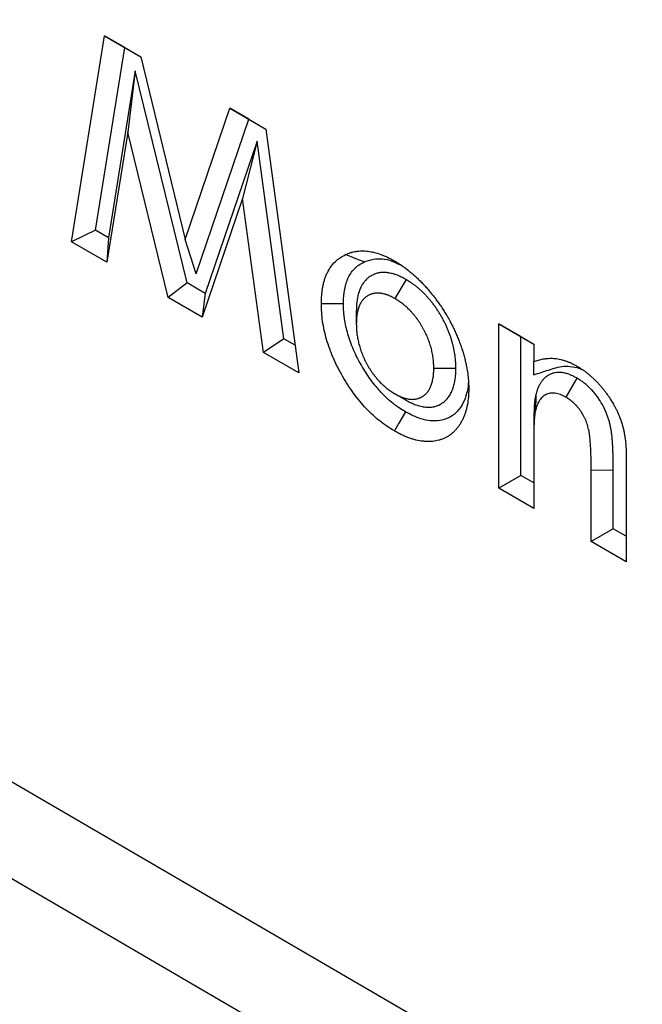
# Model space of a CAD drawing. Units: millimetres. Extents: x 0 to 420, y 0 to 297.
# Drawn here: x 72 to 80, y 83 to 95 of the extents above; entities that cross this region are included whole.
import ezdxf

# ---------------------------------------------------------------- set-up
doc = ezdxf.new("R2010")
doc.units = ezdxf.units.MM

msp = doc.modelspace()

# ---------------------------------------------------------------- linework, layer by layer
at = {"color": 7, "linetype": 'Continuous', "lineweight": 25}
for p, q in [((45.5606, 100.0839), (185.5678, 18.471)), ((73.1504, 92.6011), (73.5716, 95.2389)), ((73.5716, 95.2389), (74.0363, 94.9707)), ((73.8326, 95.0882), (73.5716, 95.2389)), ((73.4591, 92.7495), (73.8326, 95.0882)), ((73.8326, 95.0882), (74.0364, 94.9706)), ((74.0363, 94.9707), (74.6055, 92.6327)), ((73.9673, 94.7928), (73.626, 92.6532)), ((73.9673, 94.7928), (73.8699, 94.0054)), ((74.6296, 92.074), (73.9673, 94.7928)), ((74.6055, 92.6327), (75.1787, 94.3114)), ((75.1787, 94.3114), (75.6389, 94.0458)), ((75.4224, 94.1707), (75.1787, 94.3114)), ((74.7465, 92.1909), (75.4224, 94.1707)), ((75.4224, 94.1707), (75.6389, 94.0457)), ((73.8699, 94.0054), (73.6041, 92.3392)), ((74.3856, 91.8882), (73.8699, 94.0054)), ((75.6389, 94.0458), (76.0606, 90.9215)), ((75.5267, 93.89), (74.8615, 91.9401)), ((75.5267, 93.89), (75.3411, 93.1564)), ((75.8683, 91.359), (75.5267, 93.89)), ((75.3411, 93.1564), (74.8224, 91.6361)), ((75.6074, 91.183), (75.3411, 93.1564)), ((73.4591, 92.7495), (73.1504, 92.6011)), ((73.626, 92.6532), (73.4591, 92.7495)), ((73.6041, 92.3392), (73.1504, 92.6011)), ((73.626, 92.6532), (73.6041, 92.3392)), ((74.7465, 92.1909), (74.6055, 92.6327)), ((74.6296, 92.074), (74.3856, 91.8882)), ((74.8615, 91.9401), (74.6296, 92.074)), ((77.4322, 92.1186), (77.2909, 91.8735)), ((74.8615, 91.9401), (74.8224, 91.6361)), ((74.8224, 91.6361), (74.3856, 91.8882)), ((76.7962, 91.7156), (76.7962, 91.5525)), ((78.6191, 91.5501), (79.0668, 91.2917)), ((78.6191, 89.4448), (78.6191, 91.5501)), ((78.902, 91.3868), (78.6191, 91.5501)), ((75.8683, 91.359), (75.6074, 91.183)), ((76.0128, 91.2756), (75.8683, 91.359)), ((78.902, 91.3868), (79.0668, 91.2916)), ((78.902, 89.6082), (78.902, 91.3868)), ((76.0606, 90.9215), (75.6074, 91.183)), ((79.0668, 91.2917), (79.0668, 91.069)), ((79.0668, 90.8983), (79.0668, 91.069)), ((78.0705, 90.9805), (77.7876, 90.9803)), ((79.6193, 90.8564), (79.4791, 90.6106)), ((77.4306, 90.5739), (77.2894, 90.6555)), ((79.092, 90.6364), (79.0878, 90.4359)), ((79.0668, 90.1881), (79.0668, 90.0244)), ((79.0668, 90.0244), (79.0668, 89.1864)), ((80.2501, 89.8839), (80.2501, 88.5035)), ((79.8024, 88.7619), (79.8024, 89.6761)), ((80.0852, 88.9252), (80.0852, 89.6767)), ((78.902, 89.6082), (78.6191, 89.4448)), ((79.0668, 89.513), (78.902, 89.6082)), ((79.0668, 89.1864), (78.6191, 89.4448)), ((80.0852, 88.9252), (79.8024, 88.7619)), ((80.2501, 88.8301), (80.0852, 88.9252)), ((80.2501, 88.5035), (79.8024, 88.7619))]:
    msp.add_line(p, q, dxfattribs=at)
at = {"color": 8, "linetype": 'Continuous', "lineweight": 18}
msp.add_line((80.0852, 89.6767), (79.8024, 89.6761), dxfattribs=at)
at = {"color": 7, "linetype": 'Continuous', "lineweight": 25, "flags": 128}
for points in [[(44.5565, 101.9091), (108.5472, 64.6076), (184.5636, 20.2961)], [(76.8946, 92.3428), (76.8235, 92.371), (76.7525, 92.3992), (76.6578, 92.4368)], [(76.6314, 91.8063), (76.5465, 91.8063), (76.4616, 91.8063), (76.3485, 91.8063)], [(77.4252, 90.4236), (77.3825, 90.3502), (77.3398, 90.2768), (77.2829, 90.1791)]]:
    msp.add_lwpolyline(points, dxfattribs=at)
at = {"color": 7, "linetype": 'Continuous', "lineweight": 25}
for points, knots in [([(76.3485, 91.8063), (76.3494, 91.8437), (76.3503, 91.8812), (76.3538, 91.9265), (76.3546, 91.9355), (76.3565, 91.9533), (76.3575, 91.9622), (76.361, 91.9884), (76.3638, 92.0055), (76.3701, 92.0392), (76.3737, 92.0557), (76.3817, 92.088), (76.3861, 92.1038), (76.3958, 92.1345), (76.4012, 92.1494), (76.4127, 92.1783), (76.419, 92.1923), (76.4389, 92.233), (76.4539, 92.2583), (76.487, 92.3049), (76.5052, 92.3262), (76.5346, 92.355), (76.5447, 92.3641), (76.5605, 92.377), (76.5659, 92.3811), (76.5767, 92.3891), (76.5823, 92.393), (76.6103, 92.4115), (76.634, 92.4242), (76.6578, 92.4368)], [0, 0, 0, 0, 0.125, 0.125, 0.15625, 0.15625, 0.1875, 0.1875, 0.25, 0.25, 0.3125, 0.3125, 0.375, 0.375, 0.4375, 0.4375, 0.5, 0.5, 0.625, 0.625, 0.75, 0.75, 0.8125, 0.8125, 0.84375, 0.84375, 0.875, 0.875, 1, 1, 1, 1]), ([(76.6578, 92.4368), (76.6794, 92.446), (76.7009, 92.4552), (76.7263, 92.4633), (76.7291, 92.4642), (76.7348, 92.4658), (76.7377, 92.4666), (76.7463, 92.4689), (76.7521, 92.4704), (76.7698, 92.4743), (76.7817, 92.4765), (76.7998, 92.4792), (76.8059, 92.48), (76.8181, 92.4815), (76.8243, 92.4821), (76.8428, 92.4838), (76.8554, 92.4845), (76.8934, 92.4853), (76.9194, 92.4841), (76.9592, 92.4793), (76.9726, 92.4772), (76.9997, 92.4721), (77.0133, 92.469), (77.0546, 92.4587), (77.0824, 92.4502), (77.1245, 92.4349), (77.1386, 92.4294), (77.1669, 92.4175), (77.1811, 92.4111), (77.2238, 92.3905), (77.2524, 92.375), (77.2809, 92.3594)], [0, 0, 0, 0, 0.125, 0.125, 0.140625, 0.140625, 0.15625, 0.15625, 0.1875, 0.1875, 0.25, 0.25, 0.28125, 0.28125, 0.3125, 0.3125, 0.375, 0.375, 0.5, 0.5, 0.5625, 0.5625, 0.625, 0.625, 0.75, 0.75, 0.8125, 0.8125, 0.875, 0.875, 1, 1, 1, 1]), ([(76.6314, 91.8063), (76.6322, 91.842), (76.6332, 91.8749), (76.636, 91.9115), (76.6367, 91.9189), (76.6382, 91.9338), (76.6391, 91.9412), (76.6421, 91.9634), (76.6444, 91.978), (76.6499, 92.0069), (76.6529, 92.0211), (76.6597, 92.0484), (76.6634, 92.0617), (76.6715, 92.0872), (76.6759, 92.0996), (76.6856, 92.1237), (76.6908, 92.1355), (76.7076, 92.1697), (76.7202, 92.1909), (76.748, 92.23), (76.7633, 92.248), (76.7881, 92.2723), (76.7966, 92.28), (76.8099, 92.2908), (76.8144, 92.2942), (76.8235, 92.3009), (76.8281, 92.3041), (76.851, 92.3193), (76.8719, 92.3306), (76.8946, 92.3428)], [0.00507483, 0.00507483, 0.00507483, 0.00507483, 0.125, 0.125, 0.15625, 0.15625, 0.1875, 0.1875, 0.25, 0.25, 0.3125, 0.3125, 0.375, 0.375, 0.4375, 0.4375, 0.5, 0.5, 0.625, 0.625, 0.75, 0.75, 0.8125, 0.8125, 0.84375, 0.84375, 0.875, 0.875, 0.99545563, 0.99545563, 0.99545563, 0.99545563]), ([(76.8946, 92.3428), (76.9336, 92.3573), (77.0055, 92.3841), (77.1274, 92.386), (77.2428, 92.3641), (77.321, 92.3251), (77.3555, 92.3079)], [0, 0, 0, 0, 0.2946285, 0.5426593, 0.798239, 1, 1, 1, 1]), ([(77.2809, 92.3594), (77.2964, 92.3501), (77.312, 92.3408), (77.3314, 92.3288), (77.3352, 92.3263), (77.343, 92.3214), (77.3469, 92.3189), (77.3585, 92.3113), (77.3662, 92.3061), (77.4049, 92.2795), (77.4356, 92.2564), (77.4738, 92.226), (77.4814, 92.2199), (77.4966, 92.2074), (77.5041, 92.2011), (77.5155, 92.1914), (77.5192, 92.1882), (77.5268, 92.1816), (77.5305, 92.1783), (77.5418, 92.1683), (77.5492, 92.1615), (77.5715, 92.1408), (77.5862, 92.1266), (77.6155, 92.0976), (77.63, 92.0828), (77.6587, 92.0527), (77.673, 92.0374), (77.6942, 92.0139), (77.7012, 92.006), (77.7151, 91.9901), (77.722, 91.982), (77.7357, 91.9657), (77.7426, 91.9574), (77.7561, 91.9409), (77.7629, 91.9326), (77.783, 91.9074), (77.7963, 91.8905), (77.8159, 91.8646), (77.8224, 91.856), (77.8353, 91.8385), (77.8416, 91.8297), (77.8606, 91.8031), (77.873, 91.7851), (77.8912, 91.7579), (77.8972, 91.7487), (77.9092, 91.7304), (77.9151, 91.7212), (77.9327, 91.6934), (77.9442, 91.6747), (77.9581, 91.651), (77.9609, 91.6463), (77.9663, 91.6367), (77.9691, 91.632), (77.9771, 91.6176), (77.9824, 91.608), (77.9902, 91.5935), (77.9928, 91.5887), (77.998, 91.579), (78.0006, 91.5742), (78.0083, 91.5596), (78.0133, 91.5499), (78.0233, 91.5304), (78.0282, 91.5206), (78.0379, 91.501), (78.0427, 91.4912), (78.0566, 91.4616), (78.0655, 91.4418), (78.0785, 91.4119), (78.0828, 91.402), (78.0911, 91.382), (78.0952, 91.372), (78.1073, 91.3421), (78.1151, 91.322), (78.1299, 91.282), (78.137, 91.2619), (78.1504, 91.2218), (78.1568, 91.2018), (78.1659, 91.1718), (78.1688, 91.1618), (78.1746, 91.1418), (78.1773, 91.1318), (78.1827, 91.1119), (78.1853, 91.1019), (78.1902, 91.0821), (78.1926, 91.0722), (78.1971, 91.0524), (78.1992, 91.0426), (78.2034, 91.0229), (78.2054, 91.0131), (78.2112, 90.9837), (78.2147, 90.9642), (78.2207, 90.9255), (78.2232, 90.9064), (78.2258, 90.8826), (78.2264, 90.8779), (78.2274, 90.8684), (78.2278, 90.8637), (78.2292, 90.8495), (78.2301, 90.8401), (78.2316, 90.8214), (78.2323, 90.812), (78.2331, 90.7982), (78.2334, 90.7935), (78.2338, 90.7843), (78.234, 90.7798), (78.2348, 90.7569), (78.2351, 90.7388), (78.2353, 90.7207)], [0, 0, 0, 0, 0.03125, 0.03125, 0.0390625, 0.0390625, 0.046875, 0.046875, 0.0625, 0.0625, 0.125, 0.125, 0.140625, 0.140625, 0.15625, 0.15625, 0.1640625, 0.1640625, 0.171875, 0.171875, 0.1875, 0.1875, 0.21875, 0.21875, 0.25, 0.25, 0.28125, 0.28125, 0.296875, 0.296875, 0.3125, 0.3125, 0.328125, 0.328125, 0.34375, 0.34375, 0.375, 0.375, 0.390625, 0.390625, 0.40625, 0.40625, 0.4375, 0.4375, 0.453125, 0.453125, 0.46875, 0.46875, 0.5, 0.5, 0.5078125, 0.5078125, 0.515625, 0.515625, 0.53125, 0.53125, 0.5390625, 0.5390625, 0.546875, 0.546875, 0.5625, 0.5625, 0.578125, 0.578125, 0.59375, 0.59375, 0.625, 0.625, 0.640625, 0.640625, 0.65625, 0.65625, 0.6875, 0.6875, 0.71875, 0.71875, 0.75, 0.75, 0.765625, 0.765625, 0.78125, 0.78125, 0.796875, 0.796875, 0.8125, 0.8125, 0.828125, 0.828125, 0.84375, 0.84375, 0.875, 0.875, 0.90625, 0.90625, 0.9140625, 0.9140625, 0.921875, 0.921875, 0.9375, 0.9375, 0.953125, 0.953125, 0.9609375, 0.9609375, 0.96875, 0.96875, 1, 1, 1, 1]), ([(77.4322, 92.1186), (77.4307, 92.1194), (77.4292, 92.1202), (77.4276, 92.1211), (77.4108, 92.1301), (77.392, 92.1403), (77.3506, 92.1606), (77.3286, 92.1704), (77.3, 92.1807), (77.2943, 92.1826), (77.2832, 92.1862), (77.2778, 92.1878), (77.2617, 92.1924), (77.2515, 92.1949), (77.2317, 92.1994), (77.2216, 92.2014), (77.2062, 92.2039), (77.201, 92.2047), (77.1905, 92.206), (77.1852, 92.2066), (77.1695, 92.208), (77.1594, 92.2084), (77.1448, 92.2085), (77.1401, 92.2084), (77.1307, 92.2081), (77.1262, 92.2079), (77.1123, 92.207), (77.1028, 92.2061), (77.0883, 92.204), (77.0834, 92.2032), (77.0736, 92.2012), (77.0687, 92.2), (77.0545, 92.1962), (77.0457, 92.1933), (77.0333, 92.1886), (77.0293, 92.187), (77.0216, 92.1838), (77.0178, 92.1821), (77.0064, 92.1769), (76.9988, 92.1732), (76.9837, 92.1649), (76.9761, 92.1604), (76.9613, 92.1505), (76.954, 92.1452), (76.9434, 92.1366), (76.9398, 92.1337), (76.9329, 92.1275), (76.9295, 92.1243), (76.9197, 92.1146), (76.9135, 92.108), (76.9048, 92.0979), (76.902, 92.0946), (76.8966, 92.0878), (76.8939, 92.0844), (76.8857, 92.0737), (76.8802, 92.0661), (76.8722, 92.0536), (76.8695, 92.0492), (76.8643, 92.0402), (76.8617, 92.0355), (76.8546, 92.0217), (76.8503, 92.0124), (76.8445, 91.9987), (76.8426, 91.9941), (76.8391, 91.9851), (76.8373, 91.9805), (76.8322, 91.9665), (76.829, 91.9568), (76.8244, 91.9416), (76.8229, 91.9365), (76.82, 91.9259), (76.8187, 91.9206), (76.8149, 91.9047), (76.8127, 91.8942), (76.8097, 91.8785), (76.8088, 91.8733), (76.8071, 91.8629), (76.8062, 91.8578), (76.8038, 91.8418), (76.8023, 91.8308), (76.8005, 91.8136), (76.7999, 91.8077), (76.7989, 91.7958), (76.7985, 91.7896), (76.7967, 91.7595), (76.7965, 91.7374), (76.7962, 91.7181), (76.7962, 91.7173), (76.7962, 91.7164), (76.7962, 91.7156)], [-0.0057083, -0.0057083, -0.0057083, -0.0057083, 0, 0, 0, 0.0625, 0.0625, 0.125, 0.125, 0.140625, 0.140625, 0.15625, 0.15625, 0.1875, 0.1875, 0.21875, 0.21875, 0.234375, 0.234375, 0.25, 0.25, 0.28125, 0.28125, 0.296875, 0.296875, 0.3125, 0.3125, 0.34375, 0.34375, 0.359375, 0.359375, 0.375, 0.375, 0.40625, 0.40625, 0.421875, 0.421875, 0.4375, 0.4375, 0.46875, 0.46875, 0.5, 0.5, 0.53125, 0.53125, 0.546875, 0.546875, 0.5625, 0.5625, 0.59375, 0.59375, 0.609375, 0.609375, 0.625, 0.625, 0.65625, 0.65625, 0.671875, 0.671875, 0.6875, 0.6875, 0.71875, 0.71875, 0.734375, 0.734375, 0.75, 0.75, 0.78125, 0.78125, 0.796875, 0.796875, 0.8125, 0.8125, 0.84375, 0.84375, 0.859375, 0.859375, 0.875, 0.875, 0.90625, 0.90625, 0.921875, 0.921875, 0.9375, 0.9375, 1, 1, 1, 1.002795, 1.002795, 1.002795, 1.002795]), ([(78.0705, 90.9805), (78.0705, 90.9814), (78.0704, 90.9823), (78.0704, 90.9831), (78.0701, 91.0028), (78.0698, 91.0248), (78.0683, 91.0558), (78.0679, 91.0622), (78.0671, 91.0749), (78.0666, 91.0813), (78.0649, 91.1004), (78.0636, 91.1132), (78.0605, 91.1388), (78.0588, 91.1515), (78.0548, 91.1776), (78.0526, 91.191), (78.0476, 91.2181), (78.0447, 91.2319), (78.0386, 91.2594), (78.0354, 91.273), (78.0284, 91.3001), (78.0248, 91.3134), (78.017, 91.3407), (78.0128, 91.3546), (78.0038, 91.3826), (77.999, 91.3968), (77.9888, 91.4254), (77.9834, 91.4397), (77.9721, 91.4683), (77.9661, 91.4827), (77.9537, 91.5111), (77.9473, 91.5251), (77.9342, 91.5528), (77.9275, 91.5664), (77.9136, 91.5937), (77.9064, 91.6072), (77.8916, 91.6342), (77.884, 91.6476), (77.8685, 91.6739), (77.8607, 91.6868), (77.8488, 91.7059), (77.8448, 91.7121), (77.8367, 91.7248), (77.8326, 91.7311), (77.8198, 91.7503), (77.811, 91.7633), (77.797, 91.7828), (77.7923, 91.7894), (77.7827, 91.8022), (77.7779, 91.8085), (77.7635, 91.8272), (77.7539, 91.8393), (77.7345, 91.8627), (77.7247, 91.8742), (77.7046, 91.8967), (77.6945, 91.9078), (77.6738, 91.9295), (77.6634, 91.94), (77.6428, 91.9601), (77.6325, 91.9699), (77.6118, 91.9887), (77.6013, 91.998), (77.5852, 92.0116), (77.5798, 92.0161), (77.5689, 92.025), (77.5634, 92.0294), (77.5468, 92.0423), (77.5359, 92.0505), (77.5198, 92.062), (77.5145, 92.0658), (77.5039, 92.0731), (77.4986, 92.0766), (77.4726, 92.0938), (77.4537, 92.1054), (77.4368, 92.1157), (77.4353, 92.1167), (77.4338, 92.1176), (77.4322, 92.1186)], [-0.0027812, -0.0027812, -0.0027812, -0.0027812, 0, 0, 0, 0.0625, 0.0625, 0.078125, 0.078125, 0.09375, 0.09375, 0.125, 0.125, 0.15625, 0.15625, 0.1875, 0.1875, 0.21875, 0.21875, 0.25, 0.25, 0.28125, 0.28125, 0.3125, 0.3125, 0.34375, 0.34375, 0.375, 0.375, 0.40625, 0.40625, 0.4375, 0.4375, 0.46875, 0.46875, 0.5, 0.5, 0.53125, 0.53125, 0.5625, 0.5625, 0.578125, 0.578125, 0.59375, 0.59375, 0.625, 0.625, 0.640625, 0.640625, 0.65625, 0.65625, 0.6875, 0.6875, 0.71875, 0.71875, 0.75, 0.75, 0.78125, 0.78125, 0.8125, 0.8125, 0.84375, 0.84375, 0.859375, 0.859375, 0.875, 0.875, 0.90625, 0.90625, 0.921875, 0.921875, 0.9375, 0.9375, 1, 1, 1, 1.0056809, 1.0056809, 1.0056809, 1.0056809]), ([(77.2909, 91.8735), (77.2741, 91.8826), (77.2573, 91.8916), (77.2237, 91.9081), (77.2069, 91.9155), (77.1863, 91.9229), (77.1821, 91.9243), (77.1739, 91.9269), (77.1698, 91.9282), (77.1576, 91.9317), (77.1495, 91.9337), (77.1334, 91.9373), (77.1254, 91.9389), (77.1135, 91.9409), (77.1095, 91.9415), (77.1017, 91.9425), (77.0978, 91.9429), (77.0862, 91.9439), (77.0785, 91.9442), (77.0672, 91.9443), (77.0635, 91.9442), (77.056, 91.944), (77.0523, 91.9438), (77.0413, 91.9431), (77.034, 91.9424), (77.0233, 91.9408), (77.0198, 91.9402), (77.0128, 91.9388), (77.0094, 91.938), (76.9992, 91.9353), (76.9925, 91.9331), (76.9828, 91.9294), (76.9796, 91.9282), (76.9732, 91.9255), (76.9701, 91.9241), (76.9606, 91.9198), (76.9545, 91.9167), (76.9424, 91.9101), (76.9365, 91.9066), (76.925, 91.899), (76.9195, 91.8949), (76.9114, 91.8884), (76.9087, 91.8862), (76.9035, 91.8815), (76.901, 91.8791), (76.8935, 91.8717), (76.8887, 91.8666), (76.8816, 91.8585), (76.8793, 91.8557), (76.8748, 91.8501), (76.8726, 91.8473), (76.866, 91.8387), (76.8618, 91.8327), (76.8557, 91.8234), (76.8538, 91.8202), (76.85, 91.8137), (76.8482, 91.8103), (76.8429, 91.8001), (76.8397, 91.7931), (76.835, 91.7822), (76.8335, 91.7785), (76.8306, 91.7711), (76.8292, 91.7673), (76.825, 91.7559), (76.8224, 91.7482), (76.8188, 91.7363), (76.8177, 91.7323), (76.8155, 91.7242), (76.8144, 91.72), (76.8115, 91.7076), (76.8097, 91.6991), (76.8072, 91.6862), (76.8065, 91.6819), (76.805, 91.6732), (76.8043, 91.6688), (76.8023, 91.6555), (76.8011, 91.6466), (76.7996, 91.633), (76.7992, 91.6284), (76.7984, 91.6192), (76.7981, 91.6145), (76.7967, 91.5911), (76.7964, 91.5718), (76.7962, 91.5525)], [0, 0, 0, 0, 0.0625, 0.0625, 0.125, 0.125, 0.140625, 0.140625, 0.15625, 0.15625, 0.1875, 0.1875, 0.21875, 0.21875, 0.234375, 0.234375, 0.25, 0.25, 0.28125, 0.28125, 0.296875, 0.296875, 0.3125, 0.3125, 0.34375, 0.34375, 0.359375, 0.359375, 0.375, 0.375, 0.40625, 0.40625, 0.421875, 0.421875, 0.4375, 0.4375, 0.46875, 0.46875, 0.5, 0.5, 0.53125, 0.53125, 0.546875, 0.546875, 0.5625, 0.5625, 0.59375, 0.59375, 0.609375, 0.609375, 0.625, 0.625, 0.65625, 0.65625, 0.671875, 0.671875, 0.6875, 0.6875, 0.71875, 0.71875, 0.734375, 0.734375, 0.75, 0.75, 0.78125, 0.78125, 0.796875, 0.796875, 0.8125, 0.8125, 0.84375, 0.84375, 0.859375, 0.859375, 0.875, 0.875, 0.90625, 0.90625, 0.921875, 0.921875, 0.9375, 0.9375, 1, 1, 1, 1]), ([(77.2829, 90.1791), (77.252, 90.1979), (77.2212, 90.2168), (77.1601, 90.2578), (77.1298, 90.2799), (77.04, 90.3511), (76.9812, 90.405), (76.895, 90.496), (76.8671, 90.5274), (76.8132, 90.5926), (76.7872, 90.6263), (76.7368, 90.6957), (76.7124, 90.7313), (76.6651, 90.8044), (76.6422, 90.842), (76.577, 90.9555), (76.5378, 91.0326), (76.4948, 91.1311), (76.4865, 91.1509), (76.4705, 91.1908), (76.4628, 91.2108), (76.4408, 91.2708), (76.4277, 91.3106), (76.4046, 91.3894), (76.3946, 91.4285), (76.3775, 91.5062), (76.3703, 91.5448), (76.3592, 91.6213), (76.3551, 91.6594), (76.3502, 91.7336), (76.3494, 91.7699), (76.3485, 91.8063)], [0, 0, 0, 0, 0.0625, 0.0625, 0.125, 0.125, 0.25, 0.25, 0.3125, 0.3125, 0.375, 0.375, 0.4375, 0.4375, 0.5, 0.5, 0.625, 0.625, 0.65625, 0.65625, 0.6875, 0.6875, 0.75, 0.75, 0.8125, 0.8125, 0.875, 0.875, 0.9375, 0.9375, 1, 1, 1, 1]), ([(77.4252, 90.4236), (77.3957, 90.4416), (77.3684, 90.4584), (77.337, 90.4794), (77.3306, 90.4838), (77.3178, 90.4928), (77.3114, 90.4974), (77.2921, 90.5115), (77.2794, 90.5212), (77.2159, 90.5715), (77.166, 90.6175), (77.1063, 90.6806), (77.0946, 90.6935), (77.0714, 90.7196), (77.0601, 90.7329), (77.0266, 90.7735), (77.0045, 90.8021), (76.9613, 90.8616), (76.9404, 90.8922), (76.9, 90.9547), (76.8805, 90.9868), (76.843, 91.0522), (76.8252, 91.0851), (76.7918, 91.1511), (76.7761, 91.1844), (76.7323, 91.2849), (76.7076, 91.3522), (76.6786, 91.4513), (76.6702, 91.4845), (76.6557, 91.5507), (76.6497, 91.5834), (76.6427, 91.6315), (76.6407, 91.6475), (76.6382, 91.6712), (76.6375, 91.6791), (76.6361, 91.6948), (76.6355, 91.7025), (76.6331, 91.7402), (76.6322, 91.772), (76.6314, 91.8063)], [0.00220998, 0.00220998, 0.00220998, 0.00220998, 0.0625, 0.0625, 0.078125, 0.078125, 0.09375, 0.09375, 0.125, 0.125, 0.25, 0.25, 0.28125, 0.28125, 0.3125, 0.3125, 0.375, 0.375, 0.4375, 0.4375, 0.5, 0.5, 0.5625, 0.5625, 0.625, 0.625, 0.75, 0.75, 0.8125, 0.8125, 0.875, 0.875, 0.90625, 0.90625, 0.921875, 0.921875, 0.9375, 0.9375, 0.99728336, 0.99728336, 0.99728336, 0.99728336]), ([(77.7876, 90.9803), (77.7873, 91), (77.787, 91.0197), (77.7858, 91.0448), (77.7855, 91.0498), (77.7848, 91.0599), (77.7844, 91.065), (77.7831, 91.0804), (77.782, 91.0907), (77.7795, 91.1114), (77.7781, 91.1219), (77.7749, 91.1429), (77.7731, 91.1535), (77.7692, 91.1747), (77.767, 91.1854), (77.7622, 91.2069), (77.7596, 91.2177), (77.7541, 91.2394), (77.7511, 91.2502), (77.7449, 91.272), (77.7416, 91.2829), (77.7346, 91.3047), (77.7309, 91.3156), (77.7231, 91.3375), (77.719, 91.3484), (77.7104, 91.3702), (77.7059, 91.381), (77.6964, 91.4027), (77.6915, 91.4135), (77.6813, 91.4349), (77.6761, 91.4456), (77.6652, 91.4669), (77.6596, 91.4774), (77.6481, 91.4984), (77.6422, 91.5088), (77.6301, 91.5294), (77.6239, 91.5396), (77.6144, 91.5548), (77.6112, 91.5599), (77.6048, 91.5699), (77.6015, 91.5749), (77.5916, 91.5898), (77.5849, 91.5996), (77.5746, 91.6141), (77.5711, 91.6189), (77.5641, 91.6283), (77.5605, 91.633), (77.5497, 91.647), (77.5424, 91.6561), (77.5276, 91.6741), (77.52, 91.6829), (77.5048, 91.7001), (77.497, 91.7085), (77.4814, 91.7249), (77.4735, 91.7329), (77.4575, 91.7485), (77.4494, 91.7561), (77.4332, 91.771), (77.425, 91.7782), (77.4126, 91.7887), (77.4085, 91.7921), (77.4002, 91.7988), (77.3961, 91.8022), (77.3836, 91.8119), (77.3752, 91.8182), (77.3626, 91.8272), (77.3584, 91.8301), (77.35, 91.8359), (77.3458, 91.8388), (77.3247, 91.8527), (77.3078, 91.8631), (77.2909, 91.8735)], [0, 0, 0, 0, 0.0625, 0.0625, 0.078125, 0.078125, 0.09375, 0.09375, 0.125, 0.125, 0.15625, 0.15625, 0.1875, 0.1875, 0.21875, 0.21875, 0.25, 0.25, 0.28125, 0.28125, 0.3125, 0.3125, 0.34375, 0.34375, 0.375, 0.375, 0.40625, 0.40625, 0.4375, 0.4375, 0.46875, 0.46875, 0.5, 0.5, 0.53125, 0.53125, 0.5625, 0.5625, 0.578125, 0.578125, 0.59375, 0.59375, 0.625, 0.625, 0.640625, 0.640625, 0.65625, 0.65625, 0.6875, 0.6875, 0.71875, 0.71875, 0.75, 0.75, 0.78125, 0.78125, 0.8125, 0.8125, 0.84375, 0.84375, 0.859375, 0.859375, 0.875, 0.875, 0.90625, 0.90625, 0.921875, 0.921875, 0.9375, 0.9375, 1, 1, 1, 1]), ([(76.7962, 91.5525), (76.7965, 91.5327), (76.7968, 91.513), (76.798, 91.4879), (76.7983, 91.4829), (76.7989, 91.4727), (76.7993, 91.4676), (76.8006, 91.4523), (76.8017, 91.442), (76.8041, 91.4212), (76.8055, 91.4107), (76.8086, 91.3897), (76.8104, 91.3791), (76.8142, 91.3579), (76.8164, 91.3472), (76.821, 91.3257), (76.8235, 91.3149), (76.8289, 91.2932), (76.8317, 91.2824), (76.8378, 91.2606), (76.8411, 91.2497), (76.8514, 91.2169), (76.859, 91.195), (76.8717, 91.1623), (76.8761, 91.1514), (76.8854, 91.1296), (76.8902, 91.1188), (76.9053, 91.0865), (76.916, 91.0651), (76.933, 91.0335), (76.9388, 91.023), (76.9507, 91.0022), (76.9568, 90.9919), (76.9694, 90.9715), (76.9758, 90.9615), (76.9891, 90.9416), (76.9958, 90.9318), (77.0062, 90.9173), (77.0096, 90.9125), (77.0166, 90.9029), (77.0202, 90.8982), (77.0308, 90.8841), (77.0381, 90.8748), (77.0491, 90.8612), (77.0528, 90.8567), (77.0603, 90.8478), (77.0641, 90.8434), (77.0755, 90.8303), (77.0832, 90.8218), (77.1067, 90.797), (77.1226, 90.7812), (77.147, 90.7588), (77.1552, 90.7515), (77.1716, 90.7374), (77.1799, 90.7306), (77.1966, 90.7174), (77.205, 90.7111), (77.2218, 90.699), (77.2302, 90.6931), (77.2555, 90.6763), (77.2725, 90.6659), (77.2894, 90.6555)], [0, 0, 0, 0, 0.0625, 0.0625, 0.078125, 0.078125, 0.09375, 0.09375, 0.125, 0.125, 0.15625, 0.15625, 0.1875, 0.1875, 0.21875, 0.21875, 0.25, 0.25, 0.28125, 0.28125, 0.3125, 0.3125, 0.375, 0.375, 0.40625, 0.40625, 0.4375, 0.4375, 0.5, 0.5, 0.53125, 0.53125, 0.5625, 0.5625, 0.59375, 0.59375, 0.625, 0.625, 0.640625, 0.640625, 0.65625, 0.65625, 0.6875, 0.6875, 0.703125, 0.703125, 0.71875, 0.71875, 0.75, 0.75, 0.8125, 0.8125, 0.84375, 0.84375, 0.875, 0.875, 0.90625, 0.90625, 0.9375, 0.9375, 1, 1, 1, 1]), ([(79.0668, 91.069), (79.0869, 91.0754), (79.1069, 91.0818), (79.1375, 91.0902), (79.1478, 91.0927), (79.1687, 91.0973), (79.1792, 91.0993), (79.1952, 91.1019), (79.2006, 91.1027), (79.2113, 91.1042), (79.2167, 91.1049), (79.233, 91.1068), (79.244, 91.1079), (79.2772, 91.11), (79.2999, 91.1102), (79.3346, 91.1078), (79.3464, 91.1066), (79.3701, 91.1033), (79.3821, 91.1011), (79.4062, 91.0961), (79.4184, 91.0932), (79.4429, 91.0866), (79.4552, 91.0829), (79.48, 91.0748), (79.4924, 91.0703), (79.5174, 91.0607), (79.53, 91.0554), (79.5489, 91.0468), (79.5552, 91.0437), (79.5679, 91.0374), (79.5742, 91.0342), (79.5932, 91.0242), (79.6058, 91.0172), (79.6185, 91.0103)], [0, 0, 0, 0, 0.125, 0.125, 0.1875, 0.1875, 0.25, 0.25, 0.28125, 0.28125, 0.3125, 0.3125, 0.375, 0.375, 0.5, 0.5, 0.5625, 0.5625, 0.625, 0.625, 0.6875, 0.6875, 0.75, 0.75, 0.8125, 0.8125, 0.875, 0.875, 0.90625, 0.90625, 0.9375, 0.9375, 1, 1, 1, 1]), ([(77.2894, 90.6555), (77.3064, 90.6463), (77.3234, 90.637), (77.3445, 90.6268), (77.3487, 90.6249), (77.3572, 90.6211), (77.3614, 90.6193), (77.374, 90.614), (77.3824, 90.6107), (77.4074, 90.6017), (77.424, 90.5967), (77.4484, 90.5909), (77.4565, 90.5892), (77.4725, 90.5866), (77.4804, 90.5856), (77.496, 90.5842), (77.5038, 90.5838), (77.519, 90.5838), (77.5265, 90.5841), (77.5412, 90.5853), (77.5485, 90.5862), (77.5592, 90.5879), (77.5627, 90.5886), (77.5698, 90.5901), (77.5732, 90.5909), (77.5836, 90.5934), (77.5904, 90.5954), (77.6003, 90.5989), (77.6036, 90.6001), (77.6101, 90.6027), (77.6132, 90.6041), (77.6227, 90.6085), (77.6288, 90.6118), (77.6378, 90.617), (77.6408, 90.6188), (77.6467, 90.6225), (77.6496, 90.6244), (77.6582, 90.6303), (77.6638, 90.6344), (77.6747, 90.6431), (77.68, 90.6477), (77.6902, 90.6575), (77.6952, 90.6626), (77.7047, 90.6734), (77.7092, 90.6791), (77.7222, 90.6968), (77.7301, 90.7097), (77.7444, 90.7371), (77.7507, 90.7516), (77.759, 90.7746), (77.7616, 90.7825), (77.7663, 90.7986), (77.7685, 90.8068), (77.7724, 90.8236), (77.7742, 90.8322), (77.7766, 90.8452), (77.7774, 90.8496), (77.7789, 90.8584), (77.7796, 90.8628), (77.7816, 90.8762), (77.7828, 90.8853), (77.7842, 90.899), (77.7847, 90.9036), (77.7854, 90.913), (77.7858, 90.9177), (77.7871, 90.9413), (77.7874, 90.9608), (77.7876, 90.9803)], [0, 0, 0, 0, 0.0625, 0.0625, 0.078125, 0.078125, 0.09375, 0.09375, 0.125, 0.125, 0.1875, 0.1875, 0.21875, 0.21875, 0.25, 0.25, 0.28125, 0.28125, 0.3125, 0.3125, 0.34375, 0.34375, 0.359375, 0.359375, 0.375, 0.375, 0.40625, 0.40625, 0.421875, 0.421875, 0.4375, 0.4375, 0.46875, 0.46875, 0.484375, 0.484375, 0.5, 0.5, 0.53125, 0.53125, 0.5625, 0.5625, 0.59375, 0.59375, 0.625, 0.625, 0.6875, 0.6875, 0.75, 0.75, 0.78125, 0.78125, 0.8125, 0.8125, 0.84375, 0.84375, 0.859375, 0.859375, 0.875, 0.875, 0.90625, 0.90625, 0.921875, 0.921875, 0.9375, 0.9375, 1, 1, 1, 1]), ([(77.4306, 90.5739), (77.432, 90.5731), (77.4334, 90.5723), (77.4348, 90.5716), (77.4518, 90.5623), (77.4714, 90.5516), (77.4989, 90.5383), (77.5045, 90.5357), (77.5155, 90.5308), (77.5209, 90.5284), (77.5372, 90.5217), (77.5478, 90.5175), (77.5793, 90.5062), (77.6004, 90.4998), (77.6322, 90.4922), (77.6427, 90.4901), (77.6639, 90.4865), (77.6744, 90.4852), (77.6953, 90.4834), (77.7055, 90.4829), (77.7257, 90.4828), (77.7356, 90.4832), (77.755, 90.4848), (77.7644, 90.4859), (77.7782, 90.4882), (77.7827, 90.4891), (77.7916, 90.4909), (77.796, 90.4919), (77.8093, 90.4952), (77.8181, 90.4978), (77.8312, 90.5024), (77.8355, 90.504), (77.8442, 90.5075), (77.8485, 90.5094), (77.8609, 90.5152), (77.8688, 90.5193), (77.8801, 90.5259), (77.8838, 90.5281), (77.891, 90.5326), (77.8945, 90.535), (77.9051, 90.5422), (77.9122, 90.5474), (77.926, 90.5584), (77.9328, 90.5644), (77.946, 90.577), (77.9525, 90.5837), (77.9648, 90.5977), (77.9708, 90.6052), (77.9878, 90.6284), (77.998, 90.6449), (78.0162, 90.6799), (78.0243, 90.6985), (78.0349, 90.7279), (78.0382, 90.7379), (78.0442, 90.7585), (78.047, 90.769), (78.0519, 90.7901), (78.0541, 90.8007), (78.0571, 90.8165), (78.058, 90.8217), (78.0597, 90.8321), (78.0606, 90.8374), (78.063, 90.8535), (78.0644, 90.8646), (78.0663, 90.882), (78.0668, 90.8879), (78.0678, 90.8999), (78.0682, 90.9061), (78.07, 90.9363), (78.0702, 90.9584), (78.0704, 90.9779), (78.0704, 90.9788), (78.0705, 90.9796), (78.0705, 90.9805)], [-0.0051914, -0.0051914, -0.0051914, -0.0051914, 0, 0, 0, 0.0625, 0.0625, 0.078125, 0.078125, 0.09375, 0.09375, 0.125, 0.125, 0.1875, 0.1875, 0.21875, 0.21875, 0.25, 0.25, 0.28125, 0.28125, 0.3125, 0.3125, 0.34375, 0.34375, 0.359375, 0.359375, 0.375, 0.375, 0.40625, 0.40625, 0.421875, 0.421875, 0.4375, 0.4375, 0.46875, 0.46875, 0.484375, 0.484375, 0.5, 0.5, 0.53125, 0.53125, 0.5625, 0.5625, 0.59375, 0.59375, 0.625, 0.625, 0.6875, 0.6875, 0.75, 0.75, 0.78125, 0.78125, 0.8125, 0.8125, 0.84375, 0.84375, 0.859375, 0.859375, 0.875, 0.875, 0.90625, 0.90625, 0.921875, 0.921875, 0.9375, 0.9375, 1, 1, 1, 1.0027692, 1.0027692, 1.0027692, 1.0027692]), ([(79.0668, 90.8983), (79.13, 90.9185), (79.2249, 90.9489), (79.3512, 90.9897), (79.4513, 91.0115), (79.5624, 91.0055), (79.6423, 90.9877), (79.6835, 90.9669), (79.6839, 90.9667)], [0, 0, 0, 0, 0.3301703, 0.4956505, 0.6608452, 0.8297077, 0.9983403, 1, 1, 1, 1]), ([(79.6193, 90.8564), (79.6173, 90.8574), (79.6153, 90.8584), (79.6134, 90.8595), (79.6015, 90.8656), (79.5884, 90.8724), (79.5669, 90.8829), (79.5594, 90.8864), (79.5438, 90.8934), (79.5357, 90.8968), (79.5106, 90.9066), (79.4942, 90.9119), (79.4617, 90.9204), (79.4457, 90.9235), (79.4145, 90.9274), (79.3993, 90.9282), (79.3698, 90.9277), (79.3554, 90.9263), (79.3279, 90.9216), (79.3147, 90.9182), (79.2895, 90.9097), (79.2776, 90.9046), (79.2544, 90.8928), (79.2433, 90.886), (79.2274, 90.8744), (79.2222, 90.8704), (79.2121, 90.8618), (79.2072, 90.8573), (79.193, 90.8434), (79.1843, 90.8335), (79.1721, 90.818), (79.1682, 90.8128), (79.1607, 90.802), (79.1571, 90.7965), (79.1465, 90.7795), (79.1398, 90.7676), (79.1305, 90.7487), (79.1275, 90.7423), (79.1218, 90.729), (79.1191, 90.7222), (79.1116, 90.702), (79.1073, 90.6888), (79.0996, 90.6635), (79.0962, 90.6514), (79.0931, 90.6401), (79.0927, 90.6389), (79.0924, 90.6376), (79.092, 90.6364)], [-0.0105116, -0.0105116, -0.0105116, -0.0105116, 0, 0, 0, 0.0625, 0.0625, 0.09375, 0.09375, 0.125, 0.125, 0.1875, 0.1875, 0.25, 0.25, 0.3125, 0.3125, 0.375, 0.375, 0.4375, 0.4375, 0.5, 0.5, 0.5625, 0.5625, 0.59375, 0.59375, 0.625, 0.625, 0.6875, 0.6875, 0.71875, 0.71875, 0.75, 0.75, 0.8125, 0.8125, 0.84375, 0.84375, 0.875, 0.875, 0.9375, 0.9375, 1, 1, 1, 1.0068396, 1.0068396, 1.0068396, 1.0068396]), ([(79.6185, 91.0103), (79.6401, 90.9971), (79.6618, 90.984), (79.6887, 90.9661), (79.6941, 90.9625), (79.7049, 90.955), (79.7102, 90.9512), (79.7263, 90.9396), (79.737, 90.9316), (79.7583, 90.9149), (79.7689, 90.9062), (79.79, 90.8884), (79.8004, 90.8792), (79.816, 90.865), (79.8212, 90.8602), (79.8315, 90.8506), (79.8367, 90.8457), (79.8521, 90.8308), (79.8622, 90.8207), (79.8823, 90.7999), (79.8923, 90.7892), (79.9119, 90.7674), (79.9216, 90.7563), (79.9408, 90.7337), (79.9503, 90.7223), (79.969, 90.6989), (79.9782, 90.6871), (79.9963, 90.6629), (80.0051, 90.6506), (80.0225, 90.6257), (80.031, 90.613), (80.0559, 90.5747), (80.0718, 90.5486), (80.0877, 90.5225)], [0, 0, 0, 0, 0.125, 0.125, 0.15625, 0.15625, 0.1875, 0.1875, 0.25, 0.25, 0.3125, 0.3125, 0.375, 0.375, 0.40625, 0.40625, 0.4375, 0.4375, 0.5, 0.5, 0.5625, 0.5625, 0.625, 0.625, 0.6875, 0.6875, 0.75, 0.75, 0.8125, 0.8125, 0.875, 0.875, 1, 1, 1, 1]), ([(78.23, 90.8057), (78.229, 90.7867), (78.2257, 90.7225), (78.2008, 90.618), (78.1492, 90.502), (78.0735, 90.4056), (77.9776, 90.3402), (77.8679, 90.3073), (77.7486, 90.3055), (77.6021, 90.3334), (77.4919, 90.3896), (77.4252, 90.4236)], [0, 0, 0, 0, 0.0423561, 0.1434898, 0.262963, 0.3823767, 0.499354, 0.6163293, 0.7250726, 0.8337811, 1, 1, 1, 1]), ([(80.0852, 89.6767), (80.0851, 89.7165), (80.085, 89.7573), (80.0842, 89.8093), (80.084, 89.8198), (80.0835, 89.8408), (80.0833, 89.8514), (80.0823, 89.883), (80.0816, 89.9038), (80.0807, 89.9293), (80.0805, 89.9344), (80.0801, 89.9447), (80.0799, 89.95), (80.0793, 89.966), (80.0788, 89.977), (80.0779, 89.9941), (80.0776, 89.9999), (80.0769, 90.0116), (80.0765, 90.0174), (80.0753, 90.0345), (80.0744, 90.0456), (80.0734, 90.059), (80.0732, 90.0617), (80.0727, 90.067), (80.0725, 90.0696), (80.0719, 90.0776), (80.0714, 90.0832), (80.0699, 90.1005), (80.0687, 90.113), (80.0668, 90.1297), (80.0664, 90.1331), (80.0656, 90.1399), (80.0651, 90.1432), (80.0638, 90.1532), (80.0629, 90.1597), (80.061, 90.1725), (80.06, 90.1789), (80.058, 90.1913), (80.0569, 90.1978), (80.0545, 90.2115), (80.0532, 90.2186), (80.0503, 90.2337), (80.0486, 90.2417), (80.0433, 90.2651), (80.0394, 90.2808), (80.0329, 90.3042), (80.0306, 90.312), (80.0259, 90.3275), (80.0234, 90.3352), (80.0157, 90.3587), (80.01, 90.3748), (80.0005, 90.3995), (79.9971, 90.4078), (79.9901, 90.4246), (79.9864, 90.4331), (79.9751, 90.4583), (79.967, 90.4749), (79.9414, 90.5241), (79.9225, 90.556), (79.8916, 90.6022), (79.8808, 90.6174), (79.8586, 90.6468), (79.8472, 90.661), (79.8295, 90.6818), (79.8235, 90.6886), (79.8116, 90.7018), (79.8056, 90.7082), (79.7876, 90.7268), (79.7756, 90.7386), (79.7518, 90.7607), (79.7396, 90.7714), (79.721, 90.7867), (79.7147, 90.7917), (79.7053, 90.799), (79.7021, 90.8014), (79.6957, 90.8062), (79.6925, 90.8086), (79.6766, 90.82), (79.6649, 90.8277), (79.6436, 90.8414), (79.6339, 90.8474), (79.6253, 90.8527), (79.6233, 90.8539), (79.6213, 90.8551), (79.6193, 90.8564)], [0, 0, 0, 0, 0.125, 0.125, 0.15625, 0.15625, 0.1875, 0.1875, 0.25, 0.25, 0.265625, 0.265625, 0.28125, 0.28125, 0.3125, 0.3125, 0.328125, 0.328125, 0.34375, 0.34375, 0.375, 0.375, 0.3828125, 0.3828125, 0.390625, 0.390625, 0.40625, 0.40625, 0.4375, 0.4375, 0.4453125, 0.4453125, 0.453125, 0.453125, 0.46875, 0.46875, 0.484375, 0.484375, 0.5, 0.5, 0.515625, 0.515625, 0.53125, 0.53125, 0.5625, 0.5625, 0.578125, 0.578125, 0.59375, 0.59375, 0.625, 0.625, 0.640625, 0.640625, 0.65625, 0.65625, 0.6875, 0.6875, 0.75, 0.75, 0.78125, 0.78125, 0.8125, 0.8125, 0.828125, 0.828125, 0.84375, 0.84375, 0.875, 0.875, 0.90625, 0.90625, 0.921875, 0.921875, 0.9296875, 0.9296875, 0.9375, 0.9375, 0.96875, 0.96875, 1, 1, 1, 1.0072065, 1.0072065, 1.0072065, 1.0072065]), ([(78.2353, 90.7207), (78.2351, 90.7029), (78.2348, 90.6851), (78.234, 90.6631), (78.2338, 90.6587), (78.2334, 90.65), (78.2332, 90.6456), (78.2324, 90.6326), (78.2317, 90.6241), (78.228, 90.5815), (78.2233, 90.5486), (78.2145, 90.5008), (78.2112, 90.485), (78.2057, 90.462), (78.2038, 90.4544), (78.1996, 90.4395), (78.1974, 90.4321), (78.1929, 90.4176), (78.1905, 90.4104), (78.1868, 90.3998), (78.1855, 90.3962), (78.183, 90.3892), (78.1817, 90.3857), (78.1778, 90.3753), (78.1751, 90.3684), (78.1695, 90.3548), (78.1666, 90.3481), (78.1576, 90.3285), (78.1512, 90.3158), (78.1411, 90.2973), (78.1377, 90.2912), (78.1307, 90.2791), (78.1272, 90.2732), (78.1199, 90.2614), (78.1162, 90.2557), (78.1086, 90.2444), (78.1048, 90.2388), (78.0928, 90.2226), (78.0845, 90.2122), (78.0673, 90.1921), (78.0585, 90.1823), (78.047, 90.1708), (78.0447, 90.1686), (78.04, 90.1641), (78.0377, 90.1619), (78.0305, 90.1554), (78.0256, 90.1512), (78.0157, 90.1431), (78.0107, 90.1391), (78.0031, 90.1333), (78.0005, 90.1313), (77.9954, 90.1275), (77.9928, 90.1257), (77.985, 90.1201), (77.9798, 90.1165), (77.9691, 90.1095), (77.9637, 90.1062), (77.9363, 90.0902), (77.9129, 90.0798), (77.8765, 90.067), (77.8642, 90.0632), (77.839, 90.0565), (77.8262, 90.0536), (77.8002, 90.0489), (77.787, 90.0471), (77.7668, 90.0452), (77.76, 90.0447), (77.7464, 90.044), (77.7395, 90.0438), (77.7256, 90.0435), (77.7187, 90.0435), (77.7047, 90.0436), (77.6977, 90.0438), (77.6836, 90.0444), (77.6765, 90.0448), (77.6622, 90.0458), (77.6551, 90.0464), (77.619, 90.0503), (77.5895, 90.0557), (77.5446, 90.0667), (77.5296, 90.0708), (77.5068, 90.0778), (77.4992, 90.0803), (77.484, 90.0854), (77.4764, 90.0882), (77.4534, 90.0967), (77.438, 90.1029), (77.4148, 90.1127), (77.4071, 90.116), (77.3917, 90.1229), (77.3839, 90.1264), (77.3684, 90.1337), (77.3607, 90.1375), (77.349, 90.1433), (77.3451, 90.1453), (77.3374, 90.1493), (77.3335, 90.1514), (77.314, 90.1617), (77.2985, 90.1704), (77.2829, 90.1791)], [0, 0, 0, 0, 0.03125, 0.03125, 0.0390625, 0.0390625, 0.046875, 0.046875, 0.0625, 0.0625, 0.125, 0.125, 0.15625, 0.15625, 0.171875, 0.171875, 0.1875, 0.1875, 0.203125, 0.203125, 0.2109375, 0.2109375, 0.21875, 0.21875, 0.234375, 0.234375, 0.25, 0.25, 0.28125, 0.28125, 0.296875, 0.296875, 0.3125, 0.3125, 0.328125, 0.328125, 0.34375, 0.34375, 0.375, 0.375, 0.40625, 0.40625, 0.4140625, 0.4140625, 0.421875, 0.421875, 0.4375, 0.4375, 0.453125, 0.453125, 0.4609375, 0.4609375, 0.46875, 0.46875, 0.484375, 0.484375, 0.5, 0.5, 0.5625, 0.5625, 0.59375, 0.59375, 0.625, 0.625, 0.65625, 0.65625, 0.671875, 0.671875, 0.6875, 0.6875, 0.703125, 0.703125, 0.71875, 0.71875, 0.734375, 0.734375, 0.75, 0.75, 0.8125, 0.8125, 0.84375, 0.84375, 0.859375, 0.859375, 0.875, 0.875, 0.90625, 0.90625, 0.921875, 0.921875, 0.9375, 0.9375, 0.953125, 0.953125, 0.9609375, 0.9609375, 0.96875, 0.96875, 1, 1, 1, 1]), ([(79.4791, 90.6106), (79.4673, 90.6167), (79.4555, 90.6228), (79.4378, 90.6314), (79.4319, 90.6342), (79.4202, 90.6394), (79.4144, 90.6419), (79.3969, 90.6487), (79.3853, 90.6525), (79.3625, 90.6584), (79.3512, 90.6606), (79.3292, 90.6634), (79.3184, 90.664), (79.2974, 90.6636), (79.2872, 90.6626), (79.2674, 90.6592), (79.2578, 90.6567), (79.2392, 90.6505), (79.2303, 90.6467), (79.2131, 90.6379), (79.2048, 90.6328), (79.1931, 90.6243), (79.1892, 90.6213), (79.1818, 90.615), (79.1782, 90.6117), (79.1676, 90.6014), (79.161, 90.5939), (79.1516, 90.5819), (79.1486, 90.5778), (79.1427, 90.5694), (79.1398, 90.565), (79.1315, 90.5517), (79.1263, 90.5424), (79.1192, 90.5279), (79.1169, 90.5229), (79.1125, 90.5127), (79.1104, 90.5075), (79.1045, 90.4917), (79.101, 90.4808), (79.0942, 90.4585), (79.091, 90.4472), (79.0878, 90.4359)], [0, 0, 0, 0, 0.0625, 0.0625, 0.09375, 0.09375, 0.125, 0.125, 0.1875, 0.1875, 0.25, 0.25, 0.3125, 0.3125, 0.375, 0.375, 0.4375, 0.4375, 0.5, 0.5, 0.5625, 0.5625, 0.59375, 0.59375, 0.625, 0.625, 0.6875, 0.6875, 0.71875, 0.71875, 0.75, 0.75, 0.8125, 0.8125, 0.84375, 0.84375, 0.875, 0.875, 0.9375, 0.9375, 1, 1, 1, 1]), ([(79.092, 90.6364), (79.0917, 90.6351), (79.0915, 90.6338), (79.0912, 90.6325), (79.0895, 90.6248), (79.0874, 90.6152), (79.0849, 90.6001), (79.0844, 90.5969), (79.0835, 90.591), (79.0831, 90.5881), (79.082, 90.5797), (79.0814, 90.5746), (79.0807, 90.5676), (79.0804, 90.5654), (79.08, 90.5612), (79.0798, 90.5593), (79.0792, 90.5535), (79.0787, 90.5493), (79.0773, 90.5362), (79.0763, 90.5264), (79.075, 90.5099), (79.0746, 90.5045), (79.074, 90.4942), (79.0738, 90.4892), (79.0733, 90.4797), (79.0731, 90.4751), (79.0728, 90.4686), (79.0727, 90.4665), (79.0726, 90.4623), (79.0725, 90.4603), (79.0716, 90.442), (79.0707, 90.4243), (79.0693, 90.3859), (79.0689, 90.3672), (79.0684, 90.3403), (79.0683, 90.3316), (79.068, 90.3138), (79.0678, 90.3049), (79.0675, 90.2781), (79.0673, 90.2599), (79.067, 90.224), (79.0669, 90.2061), (79.0668, 90.1885), (79.0668, 90.1883), (79.0668, 90.1882), (79.0668, 90.1881)], [-0.010545, -0.010545, -0.010545, -0.010545, 0, 0, 0, 0.0625, 0.0625, 0.078125, 0.078125, 0.09375, 0.09375, 0.125, 0.125, 0.140625, 0.140625, 0.15625, 0.15625, 0.1875, 0.1875, 0.25, 0.25, 0.28125, 0.28125, 0.3125, 0.3125, 0.34375, 0.34375, 0.359375, 0.359375, 0.375, 0.375, 0.5, 0.5, 0.625, 0.625, 0.6875, 0.6875, 0.75, 0.75, 0.875, 0.875, 1, 1, 1, 1.0009875, 1.0009875, 1.0009875, 1.0009875]), ([(79.8024, 89.6761), (79.8023, 89.7159), (79.8021, 89.7558), (79.8014, 89.806), (79.8012, 89.816), (79.8007, 89.8362), (79.8005, 89.8462), (79.7996, 89.8766), (79.7989, 89.8969), (79.798, 89.9222), (79.7978, 89.9273), (79.7974, 89.9375), (79.7972, 89.9425), (79.7966, 89.9578), (79.7962, 89.968), (79.7954, 89.9833), (79.7951, 89.9885), (79.7945, 89.9987), (79.7941, 90.0039), (79.793, 90.0194), (79.7922, 90.0298), (79.7912, 90.0427), (79.791, 90.0453), (79.7906, 90.0505), (79.7903, 90.0531), (79.7897, 90.0609), (79.7893, 90.0661), (79.7879, 90.0817), (79.7869, 90.0922), (79.7854, 90.1054), (79.7851, 90.108), (79.7845, 90.1133), (79.7841, 90.116), (79.7831, 90.1239), (79.7823, 90.1293), (79.7807, 90.14), (79.7799, 90.1453), (79.7782, 90.1561), (79.7773, 90.1615), (79.7754, 90.1723), (79.7744, 90.1777), (79.7722, 90.1885), (79.7711, 90.194), (79.7674, 90.2104), (79.7646, 90.2215), (79.76, 90.2381), (79.7584, 90.2436), (79.755, 90.2548), (79.7532, 90.2603), (79.7477, 90.277), (79.7438, 90.2882), (79.7374, 90.3048), (79.7351, 90.3104), (79.7305, 90.3214), (79.7281, 90.327), (79.7207, 90.3435), (79.7154, 90.3544), (79.6985, 90.3868), (79.686, 90.4079), (79.6658, 90.4382), (79.6588, 90.448), (79.6443, 90.4672), (79.6368, 90.4765), (79.6253, 90.49), (79.6214, 90.4944), (79.6136, 90.5031), (79.6096, 90.5073), (79.5976, 90.5198), (79.5895, 90.5278), (79.573, 90.5431), (79.5646, 90.5504), (79.5519, 90.5609), (79.5477, 90.5642), (79.5413, 90.5692), (79.5392, 90.5708), (79.5349, 90.574), (79.5328, 90.5755), (79.5221, 90.5832), (79.5136, 90.5889), (79.4963, 90.6), (79.4877, 90.6053), (79.4791, 90.6106)], [0, 0, 0, 0, 0.125, 0.125, 0.15625, 0.15625, 0.1875, 0.1875, 0.25, 0.25, 0.265625, 0.265625, 0.28125, 0.28125, 0.3125, 0.3125, 0.328125, 0.328125, 0.34375, 0.34375, 0.375, 0.375, 0.3828125, 0.3828125, 0.390625, 0.390625, 0.40625, 0.40625, 0.4375, 0.4375, 0.4453125, 0.4453125, 0.453125, 0.453125, 0.46875, 0.46875, 0.484375, 0.484375, 0.5, 0.5, 0.515625, 0.515625, 0.53125, 0.53125, 0.5625, 0.5625, 0.578125, 0.578125, 0.59375, 0.59375, 0.625, 0.625, 0.640625, 0.640625, 0.65625, 0.65625, 0.6875, 0.6875, 0.75, 0.75, 0.78125, 0.78125, 0.8125, 0.8125, 0.828125, 0.828125, 0.84375, 0.84375, 0.875, 0.875, 0.90625, 0.90625, 0.921875, 0.921875, 0.9296875, 0.9296875, 0.9375, 0.9375, 0.96875, 0.96875, 1, 1, 1, 1]), ([(79.0878, 90.4359), (79.0862, 90.4282), (79.0845, 90.4205), (79.0828, 90.4106), (79.0825, 90.4086), (79.0819, 90.4045), (79.0817, 90.4025), (79.0809, 90.3964), (79.0804, 90.3923), (79.0797, 90.3861), (79.0795, 90.384), (79.0791, 90.3798), (79.0789, 90.3778), (79.0782, 90.3716), (79.0777, 90.3674), (79.0764, 90.355), (79.0755, 90.3467), (79.0745, 90.334), (79.0743, 90.3298), (79.0738, 90.3213), (79.0735, 90.317), (79.0731, 90.3084), (79.0729, 90.304), (79.0727, 90.2976), (79.0726, 90.2954), (79.0724, 90.2911), (79.0723, 90.2889), (79.0714, 90.2696), (79.0705, 90.2524), (79.0692, 90.2178), (79.0688, 90.2003), (79.0684, 90.174), (79.0682, 90.1652), (79.068, 90.1477), (79.0678, 90.1389), (79.0674, 90.1126), (79.0673, 90.095), (79.067, 90.0597), (79.0669, 90.0421), (79.0668, 90.0244)], [0, 0, 0, 0, 0.0625, 0.0625, 0.078125, 0.078125, 0.09375, 0.09375, 0.125, 0.125, 0.140625, 0.140625, 0.15625, 0.15625, 0.1875, 0.1875, 0.25, 0.25, 0.28125, 0.28125, 0.3125, 0.3125, 0.34375, 0.34375, 0.359375, 0.359375, 0.375, 0.375, 0.5, 0.5, 0.625, 0.625, 0.6875, 0.6875, 0.75, 0.75, 0.875, 0.875, 1, 1, 1, 1]), ([(80.0877, 90.5225), (80.0951, 90.5093), (80.1024, 90.496), (80.1131, 90.4761), (80.1166, 90.4694), (80.1235, 90.456), (80.1268, 90.4493), (80.1367, 90.4291), (80.1429, 90.4154), (80.1547, 90.388), (80.1604, 90.3743), (80.1765, 90.333), (80.1861, 90.3054), (80.1988, 90.2641), (80.2028, 90.2503), (80.2082, 90.2298), (80.21, 90.223), (80.2133, 90.2093), (80.2149, 90.2025), (80.2195, 90.1821), (80.2223, 90.1686), (80.2262, 90.1484), (80.2274, 90.1417), (80.2298, 90.1283), (80.231, 90.1216), (80.2343, 90.1016), (80.2363, 90.0884), (80.2398, 90.062), (80.2414, 90.0489), (80.2441, 90.0229), (80.2452, 90.0099), (80.2466, 89.9907), (80.247, 89.9843), (80.2477, 89.9716), (80.248, 89.9653), (80.2493, 89.9337), (80.2497, 89.9088), (80.2501, 89.8839)], [0, 0, 0, 0, 0.0625, 0.0625, 0.09375, 0.09375, 0.125, 0.125, 0.1875, 0.1875, 0.25, 0.25, 0.375, 0.375, 0.4375, 0.4375, 0.46875, 0.46875, 0.5, 0.5, 0.5625, 0.5625, 0.59375, 0.59375, 0.625, 0.625, 0.6875, 0.6875, 0.75, 0.75, 0.8125, 0.8125, 0.84375, 0.84375, 0.875, 0.875, 1, 1, 1, 1])]:
    msp.add_open_spline(points, degree=3, knots=knots, dxfattribs=at)

doc.saveas('drawing.dxf')
